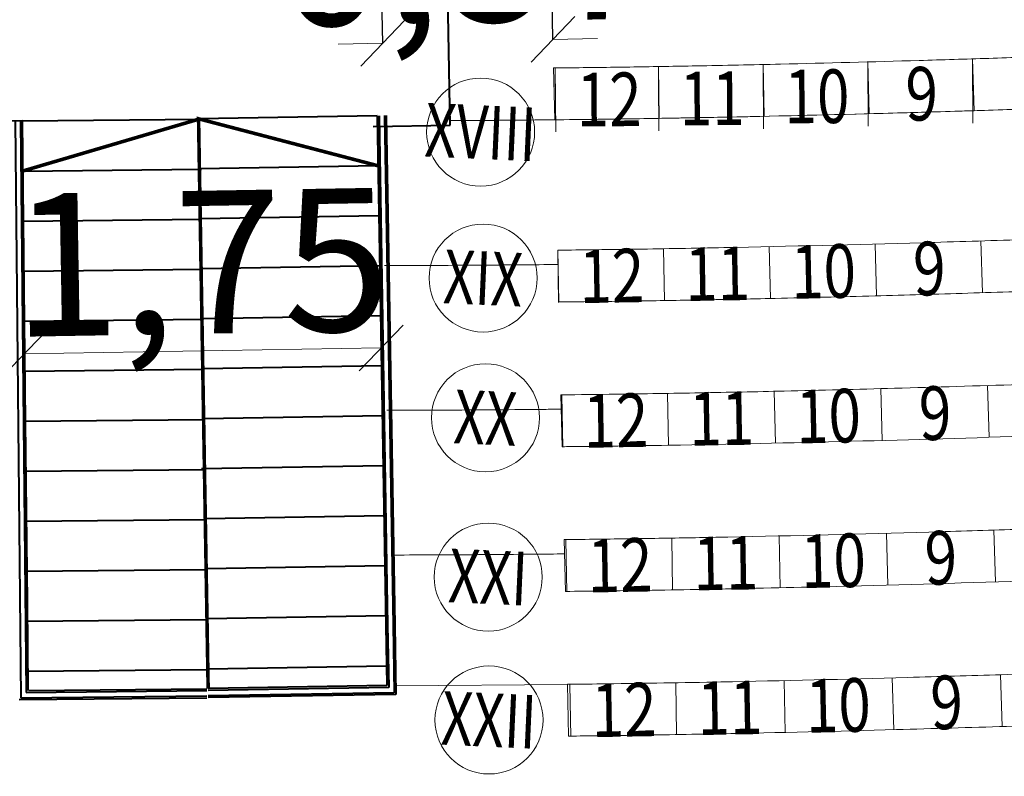
# Model space of a CAD drawing. Extents: x 87139 to 221846, y -16478 to 106399.
# Drawn here: x 114831 to 115382, y 7437 to 7861 of the extents above; entities that cross this region are included whole.
import ezdxf
from ezdxf.enums import TextEntityAlignment as Align

# ---------------------------------------------------------------- set-up
doc = ezdxf.new("R2010")
doc.units = 0
doc.header["$MEASUREMENT"] = 0
doc.header["$PDMODE"] = 4
doc.layers.get('0').update_dxf_attribs({"lineweight": 13})
doc.layers.get('Defpoints').update_dxf_attribs({"color": 252, "lineweight": 13})
for name, color, linetype, lineweight in [('_NUMERACJA ŁAWEK', 232, 'Continuous', 13), ('_opis RZĘDY', 140, 'Continuous', 13), ('_podział ławek', 252, 'Continuous', 13), ('_wejścia', 230, 'Continuous', 13), ('_ławki', 192, 'Continuous', 13), ('STADION_widokowe', 102, 'Continuous', 40), ('WYMIARY', 94, 'Continuous', 9)]:
    doc.layers.add(name, color=color, linetype=linetype, lineweight=lineweight)
doc.styles.add('APP 1-500', font='GOTHIC.TTF', dxfattribs={"width": 0.75, "height": 80})
doc.styles.get("Standard").update_dxf_attribs({"font": 'GOTHIC.TTF', "width": 0.75})
doc.dimstyles.new('APP 1-500', dxfattribs={"dimtxt": 80, "dimasz": 25, "dimexe": 50, "dimexo": 100, "dimgap": 5, "dimtad": 1, "dimdec": 1, "dimlfac": 0.01, "dimrnd": 0.1, "dimdsep": 46, "dimtxsty": 'APP 1-500', "dimblk": 'OBLIQUE', "dimcen": 0, "dimclrd": 256, "dimclre": 256, "dimadec": 0, "dimazin": 0, "dimtfac": 1, "dimtdec": 1, "dimtix": 1, "dimtofl": 0, "dimtmove": 0, "dimatfit": 3, "dimfxl": 100, "dimfxlon": 1, "dimtolj": 1, "dimtzin": 0, "dimlwd": -1, "dimarcsym": 0})

# ---------------------------------------------------------------- blocks, each defined once
blk = doc.blocks.new('*U781')
at = {"linetype": 'Continuous', "lineweight": 0}
blk.add_line((0, 0), (0, 29), dxfattribs=at)
blk = doc.blocks.new('*U410')
at = {"color": 0}
blk.add_circle((0, 0), 25.19, dxfattribs=at)
at = {"color": 0, "width": 0.75}
blk.add_attdef('OPIS', text='', height=25, dxfattribs=at).set_placement((0, 0), align=Align.MIDDLE_CENTER)
blk = doc.blocks.new('*U782')
at = {"linetype": 'Continuous', "lineweight": 0}
for p, q in [((0, 36), (0, 0)), ((0, 0), (0, 22))]:
    blk.add_line(p, q, dxfattribs=at)
blk = doc.blocks.new('_Oblique')
at = {"color": 0, "linetype": 'ByBlock', "lineweight": -2}
blk.add_line((-0.5, -0.5), (0.5, 0.5), dxfattribs=at)
blk = doc.blocks.new('*D714')
at = {"layer": 'Defpoints', "color": 0}
for p in [(115033.64, 7676.77), (114834.52, 7635.5), (115034.28, 7638.86)]:
    blk.add_point(p, dxfattribs=at)
at = {"layer": 'WYMIARY', "lineweight": -2}
for p, q in [((114833.88, 7673.41), (114833.04, 7723.4)), ((115033.64, 7676.77), (115032.8, 7726.76))]:
    blk.add_line(p, q, dxfattribs=at)
at = {"layer": 'WYMIARY'}
blk.add_line((114833.88, 7673.41), (115033.64, 7676.77), dxfattribs=at)
at = {"layer": 'WYMIARY', "xscale": 25, "yscale": 25, "zscale": 25}
for p, rotation in [((114833.88, 7673.41), 180.9642407674873), ((115033.64, 7676.77), 0.9642407674872852)]:
    blk.add_blockref('_Oblique', p, dxfattribs=dict(at, rotation=rotation))
at = {"layer": 'WYMIARY', "color": 0, "insert": (114932.92, 7724.76), "char_height": 80, "attachment_point": 5, "rotation": 0.9642, "style": 'APP 1-500'}
blk.add_mtext('\\A1;1,75', dxfattribs=at)
blk = doc.blocks.new('*D715')
at = {"layer": 'Defpoints', "color": 0}
for p in [(114824.38, 7866.44), (114727.76, 7796.06), (114824.38, 7796.06)]:
    blk.add_point(p, dxfattribs=at)
at = {"layer": 'WYMIARY', "lineweight": -2}
for p, q in [((114727.76, 7866.44), (114727.76, 7916.44)), ((114824.38, 7866.44), (114824.38, 7916.44))]:
    blk.add_line(p, q, dxfattribs=at)
at = {"layer": 'WYMIARY'}
for p, q in [((114727.76, 7866.44), (114702.76, 7866.44)), ((114824.38, 7866.44), (114849.38, 7866.44))]:
    blk.add_line(p, q, dxfattribs=at)
at = {"layer": 'WYMIARY', "xscale": 25, "yscale": 25, "zscale": 25}
blk.add_blockref('_Oblique', (114727.76, 7866.44), dxfattribs=at)
at = {"layer": 'WYMIARY', "xscale": 25, "yscale": 25, "zscale": 25, "rotation": 180}
blk.add_blockref('_Oblique', (114824.38, 7866.44), dxfattribs=at)
at = {"layer": 'WYMIARY', "color": 0, "insert": (114776.07, 7917.12), "char_height": 80, "attachment_point": 5, "style": 'APP 1-500'}
blk.add_mtext('\\A1;1,03', dxfattribs=at)
blk = doc.blocks.new('*D716')
at = {"layer": 'Defpoints', "color": 0}
for p in [(115129.73, 7849.43), (115035.55, 7800.89), (115130.77, 7803.04)]:
    blk.add_point(p, dxfattribs=at)
at = {"layer": 'WYMIARY', "lineweight": -2}
for p, q in [((115129.73, 7849.43), (115128.6, 7899.42)), ((115034.51, 7847.28), (115033.38, 7897.27))]:
    blk.add_line(p, q, dxfattribs=at)
at = {"layer": 'WYMIARY'}
for p, q in [((115129.73, 7849.43), (115154.72, 7849.99)), ((115034.51, 7847.28), (115009.51, 7846.72))]:
    blk.add_line(p, q, dxfattribs=at)
at = {"layer": 'WYMIARY', "xscale": 25, "yscale": 25, "zscale": 25}
for p, rotation in [((115129.73, 7849.43), 181.2908699312698), ((115034.51, 7847.28), 1.290869931269878)]:
    blk.add_blockref('_Oblique', p, dxfattribs=dict(at, rotation=rotation))
at = {"layer": 'WYMIARY', "color": 0, "insert": (115080.97, 7899.03), "char_height": 80, "attachment_point": 5, "rotation": 1.2909, "style": 'APP 1-500'}
blk.add_mtext('\\A1;0,87', dxfattribs=at)

msp = doc.modelspace()

# ---------------------------------------------------------------- linework, layer by layer
at = {"layer": '_podział ławek', "linetype": 'Continuous', "lineweight": 0}
for p, q in [((115365.373, 7809.59), (115364.47, 7838.576)), ((115189.174, 7805.282), (115188.691, 7834.278)), ((115247.935, 7806.427), (115247.291, 7835.42)), ((115306.668, 7807.878), (115305.884, 7836.868))]:
    msp.add_line(p, q, dxfattribs=at)
at = {"layer": '_wejścia', "lineweight": 0, "const_width": 2}
for points in [[(114931.463, 7804.802), (114833.106, 7775.811)], [(114936.825, 7486.098), (114931.459, 7805.053), (115031.924, 7778.739)]]:
    msp.add_lwpolyline(points, dxfattribs=at)
at = {"layer": '_ławki'}
for p, q in [((115130.739, 7804.485), (115130.086, 7833.479)), ((115133.037, 7702.506), (115132.384, 7731.5)), ((115134.862, 7621.521), (115134.208, 7650.515)), ((115136.687, 7540.536), (115136.033, 7569.53)), ((115041.822, 7487.754), (115137.85, 7488.375)), ((115138.512, 7459.551), (115137.858, 7488.546))]:
    msp.add_line(p, q, dxfattribs=at)
for points, knots in [([(115832.922, 7858.626), (115831.551, 7858.561), (115830.18, 7858.496), (115822.738, 7858.141), (115816.668, 7857.85), (115797.957, 7856.949), (115785.346, 7856.335), (115733.562, 7853.804), (115694.821, 7851.887), (115646.695, 7849.61), (115636.866, 7849.151), (115617.276, 7848.249), (115607.513, 7847.808), (115584.573, 7846.79), (115571.392, 7846.221), (115545.005, 7845.113), (115531.805, 7844.573), (115502.673, 7843.415), (115486.738, 7842.804), (115451.452, 7841.495), (115432.085, 7840.806), (115399.676, 7839.705), (115386.623, 7839.276), (115360.579, 7838.45), (115347.584, 7838.054), (115308.676, 7836.919), (115282.839, 7836.237), (115241.306, 7835.278), (115225.544, 7834.946), (115198.171, 7834.433), (115186.538, 7834.235), (115163.296, 7833.881), (115151.684, 7833.726), (115136.731, 7833.552), (115133.409, 7833.515), (115130.086, 7833.479)], [280.4859136, 280.4859136, 280.4859136, 280.4859136, 284.5362732, 284.5362732, 302.469461, 302.469461, 339.9924741, 339.9924741, 457.154956, 457.154956, 487.3466195, 487.3466195, 517.538283, 517.538283, 558.3376357, 558.3376357, 599.1369885, 599.1369885, 648.3437524, 648.3437524, 708.0295776, 708.0295776, 748.3539825, 748.3539825, 788.6783875, 788.6783875, 869.3271975, 869.3271975, 918.8575946, 918.8575946, 955.5815983, 955.5815983, 992.305602, 992.305602, 1002.7844134, 1002.7844134, 1002.7844134, 1002.7844134]), ([(115835.566, 7829.719), (115833.772, 7829.634), (115831.976, 7829.548), (115824.889, 7829.211), (115819.597, 7828.957), (115809.037, 7828.449), (115803.767, 7828.194), (115787.983, 7827.429), (115777.493, 7826.917), (115742.189, 7825.19), (115717.526, 7823.976), (115676.402, 7821.986), (115659.842, 7821.194), (115630.329, 7819.815), (115617.354, 7819.221), (115591.445, 7818.063), (115578.502, 7817.5), (115552.594, 7816.402), (115539.631, 7815.868), (115502.245, 7814.367), (115477.807, 7813.437), (115435.639, 7811.915), (115417.924, 7811.3), (115385.903, 7810.236), (115371.586, 7809.778), (115343.019, 7808.903), (115328.765, 7808.487), (115286.091, 7807.307), (115257.757, 7806.614), (115215.784, 7805.751), (115202.05, 7805.495), (115174.628, 7805.041), (115160.94, 7804.843), (115136.685, 7804.544), (115126.119, 7804.431), (115104.934, 7804.236), (115094.317, 7804.154), (115079.822, 7804.061), (115075.964, 7804.039), (115072.104, 7804.018)], [279.2352887, 279.2352887, 279.2352887, 279.2352887, 284.544589, 284.544589, 300.19185, 300.19185, 315.8391109, 315.8391109, 347.1336329, 347.1336329, 421.4790136, 421.4790136, 472.0182767, 472.0182767, 512.0221854, 512.0221854, 552.026094, 552.026094, 592.0300026, 592.0300026, 667.3614928, 667.3614928, 721.8836129, 721.8836129, 766.1102382, 766.1102382, 810.3368634, 810.3368634, 898.7901138, 898.7901138, 941.9548237, 941.9548237, 985.1195336, 985.1195336, 1018.3445021, 1018.3445021, 1051.5694707, 1051.5694707, 1063.6035274, 1063.6035274, 1063.6035274, 1063.6035274]), ([(115835.566, 7829.719), (115834.913, 7829.688), (115834.26, 7829.657), (115826.407, 7829.284), (115819.202, 7828.939), (115804.844, 7828.247), (115797.68, 7827.9), (115776.234, 7826.857), (115761.996, 7826.159), (115719.171, 7824.06), (115690.768, 7822.668), (115651.387, 7820.798), (115640.205, 7820.274), (115617.946, 7819.249), (115606.869, 7818.749), (115584.722, 7817.771), (115573.648, 7817.293), (115551.486, 7816.358), (115540.4, 7815.901), (115507.131, 7814.56), (115484.937, 7813.708), (115440.511, 7812.082), (115418.266, 7811.307), (115373.899, 7809.843), (115351.789, 7809.156), (115297.232, 7807.588), (115264.864, 7806.77), (115215.37, 7805.738), (115198.139, 7805.42), (115163.735, 7804.876), (115146.562, 7804.651), (115112.089, 7804.288), (115094.779, 7804.15), (115075.643, 7804.037), (115073.874, 7804.027), (115072.104, 7804.018)], [279.235451, 279.235451, 279.235451, 279.235451, 281.1665597, 281.1665597, 302.4591702, 302.4591702, 323.7517807, 323.7517807, 366.3370017, 366.3370017, 452.3854822, 452.3854822, 486.6684774, 486.6684774, 520.8816008, 520.8816008, 555.0947241, 555.0947241, 589.3078474, 589.3078474, 657.7340941, 657.7340941, 726.1603408, 726.1603408, 794.5865875, 794.5865875, 895.5416963, 895.5416963, 949.7232257, 949.7232257, 1003.9047552, 1003.9047552, 1058.0862846, 1058.0862846, 1063.6034487, 1063.6034487, 1063.6034487, 1063.6034487]), ([(115842.22, 7756.979), (115838.897, 7756.822), (115835.565, 7756.664), (115826.962, 7756.254), (115821.691, 7756.001), (115800.939, 7755.003), (115785.508, 7754.25), (115734.827, 7751.771), (115699.844, 7750.044), (115654.296, 7747.881), (115643.437, 7747.372), (115621.049, 7746.34), (115609.526, 7745.819), (115582.191, 7744.612), (115566.37, 7743.935), (115534.707, 7742.625), (115518.868, 7741.991), (115484.819, 7740.674), (115466.608, 7739.997), (115429.661, 7738.676), (115410.933, 7738.034), (115373.568, 7736.813), (115354.932, 7736.235), (115299.155, 7734.611), (115262.141, 7733.678), (115208.984, 7732.611), (115192.695, 7732.321), (115163.521, 7731.876), (115150.628, 7731.705), (115135.936, 7731.539), (115134.16, 7731.519), (115132.384, 7731.5)], [275.0266875, 275.0266875, 275.0266875, 275.0266875, 284.8898228, 284.8898228, 300.5021515, 300.5021515, 346.5021084, 346.5021084, 452.1989151, 452.1989151, 485.4148594, 485.4148594, 520.8946104, 520.8946104, 569.6123547, 569.6123547, 618.3300991, 618.3300991, 674.2910371, 674.2910371, 731.7760665, 731.7760665, 789.261096, 789.261096, 904.231155, 904.231155, 955.2231322, 955.2231322, 995.6574464, 995.6574464, 1001.2139922, 1001.2139922, 1001.2139922, 1001.2139922]), ([(115132.564, 7723.502), (115132.366, 7723.499), (115132.169, 7723.497), (115118.792, 7723.354), (115105.579, 7723.237), (115073.441, 7723.01), (115054.484, 7722.921), (115035.465, 7722.87)], [1001.1161068, 1001.1161068, 1001.1161068, 1001.1161068, 1001.733744, 1001.733744, 1042.9240961, 1042.9240961, 1101.67716, 1101.67716, 1101.67716, 1101.67716]), ([(115844.865, 7728.072), (115841.378, 7727.907), (115837.882, 7727.741), (115826.536, 7727.201), (115818.694, 7726.824), (115803.05, 7726.069), (115795.244, 7725.689), (115779.661, 7724.93), (115771.885, 7724.549), (115748.6, 7723.409), (115733.136, 7722.65), (115703.068, 7721.184), (115688.457, 7720.476), (115661.617, 7719.194), (115649.373, 7718.617), (115624.961, 7717.488), (115612.798, 7716.936), (115588.484, 7715.86), (115576.327, 7715.336), (115552.001, 7714.312), (115539.834, 7713.812), (115509.14, 7712.584), (115490.609, 7711.872), (115452.736, 7710.473), (115433.386, 7709.787), (115396.637, 7708.544), (115379.243, 7707.98), (115344.533, 7706.912), (115327.214, 7706.408), (115291.265, 7705.432), (115272.641, 7704.966), (115239.306, 7704.212), (115224.581, 7703.908), (115197.881, 7703.413), (115185.898, 7703.211), (115161.948, 7702.853), (115149.979, 7702.696), (115136.338, 7702.542), (115134.687, 7702.523), (115133.037, 7702.506)], [273.764695, 273.764695, 273.764695, 273.764695, 284.1284056, 284.1284056, 307.3938982, 307.3938982, 330.6593909, 330.6593909, 353.9248835, 353.9248835, 400.4558689, 400.4558689, 444.7516802, 444.7516802, 482.1290657, 482.1290657, 519.5064513, 519.5064513, 556.8838368, 556.8838368, 594.2612224, 594.2612224, 651.1387423, 651.1387423, 710.431889, 710.431889, 763.8767387, 763.8767387, 817.3215885, 817.3215885, 875.0368158, 875.0368158, 920.8688004, 920.8688004, 958.2896, 958.2896, 995.7103997, 995.7103997, 1000.85829, 1000.85829, 1000.85829, 1000.85829]), ([(115849.606, 7676.238), (115845.71, 7676.054), (115841.8, 7675.869), (115832.671, 7675.434), (115827.448, 7675.184), (115809.437, 7674.318), (115796.671, 7673.698), (115758.48, 7671.833), (115733.158, 7670.585), (115684.243, 7668.21), (115660.633, 7667.079), (115625.018, 7665.436), (115612.929, 7664.89), (115577.521, 7663.327), (115554.186, 7662.346), (115507.488, 7660.475), (115484.127, 7659.585), (115437.373, 7657.891), (115413.972, 7657.085), (115367.3, 7655.571), (115344.022, 7654.864), (115300.176, 7653.644), (115279.598, 7653.118), (115243.335, 7652.286), (115227.629, 7651.957), (115196.279, 7651.372), (115180.634, 7651.116), (115154.735, 7650.754), (115144.479, 7650.627), (115134.208, 7650.515)], [271.4987943, 271.4987943, 271.4987943, 271.4987943, 283.1066984, 283.1066984, 298.6069651, 298.6069651, 336.682082, 336.682082, 412.8323157, 412.8323157, 484.5955014, 484.5955014, 521.6509178, 521.6509178, 593.1424707, 593.1424707, 664.6340235, 664.6340235, 736.1255764, 736.1255764, 807.6171293, 807.6171293, 871.0923778, 871.0923778, 919.7208298, 919.7208298, 968.3492819, 968.3492819, 1000.2301437, 1000.2301437, 1000.2301437, 1000.2301437]), ([(115852.251, 7647.331), (115849.211, 7647.187), (115846.164, 7647.043), (115836.995, 7646.608), (115830.869, 7646.315), (115818.639, 7645.728), (115812.535, 7645.433), (115793.644, 7644.517), (115780.882, 7643.893), (115736.515, 7641.72), (115705.074, 7640.173), (115660.97, 7638.073), (115648.144, 7637.47), (115621.139, 7636.229), (115606.969, 7635.593), (115565.784, 7633.799), (115538.753, 7632.686), (115494.044, 7630.945), (115476.373, 7630.282), (115441.015, 7629.007), (115423.327, 7628.393), (115371.342, 7626.665), (115337.128, 7625.627), (115268.92, 7623.823), (115234.926, 7623.057), (115182.313, 7622.134), (115163.61, 7621.858), (115141.543, 7621.595), (115138.203, 7621.557), (115134.862, 7621.521)], [270.2281222, 270.2281222, 270.2281222, 270.2281222, 279.2990428, 279.2990428, 297.4929016, 297.4929016, 315.6867604, 315.6867604, 353.8569563, 353.8569563, 448.7322084, 448.7322084, 487.7828509, 487.7828509, 531.1628361, 531.1628361, 613.8169258, 613.8169258, 667.7946608, 667.7946608, 721.7723958, 721.7723958, 826.6509669, 826.6509669, 931.529538, 931.529538, 989.5385249, 989.5385249, 999.8810123, 999.8810123, 999.8810123, 999.8810123]), ([(115134.389, 7642.517), (115131.163, 7642.482), (115127.935, 7642.448), (115107.239, 7642.242), (115089.72, 7642.111), (115060.403, 7641.953), (115048.625, 7641.906), (115036.828, 7641.874)], [1000.133794, 1000.133794, 1000.133794, 1000.133794, 1010.1394471, 1010.1394471, 1064.2611031, 1064.2611031, 1100.5029523, 1100.5029523, 1100.5029523, 1100.5029523]), ([(115856.992, 7595.497), (115854.819, 7595.394), (115852.642, 7595.291), (115842.512, 7594.812), (115834.542, 7594.432), (115818.647, 7593.668), (115810.71, 7593.284), (115786.93, 7592.128), (115771.118, 7591.353), (115723.808, 7589.034), (115692.434, 7587.499), (115649.393, 7585.473), (115637.588, 7584.926), (115613.219, 7583.821), (115600.651, 7583.265), (115575.496, 7582.179), (115562.914, 7581.65), (115537.746, 7580.618), (115525.158, 7580.116), (115487.387, 7578.647), (115462.193, 7577.72), (115420.798, 7576.279), (115404.612, 7575.735), (115372.289, 7574.696), (115356.149, 7574.2), (115302.44, 7572.641), (115264.957, 7571.699), (115215.455, 7570.709), (115203.332, 7570.487), (115179.109, 7570.088), (115167.006, 7569.91), (115148.611, 7569.674), (115142.325, 7569.599), (115136.033, 7569.53)], [267.9504374, 267.9504374, 267.9504374, 267.9504374, 274.450935, 274.450935, 298.1423734, 298.1423734, 321.8338118, 321.8338118, 369.2166886, 369.2166886, 463.9824421, 463.9824421, 499.9006299, 499.9006299, 538.2658214, 538.2658214, 576.631013, 576.631013, 614.9962046, 614.9962046, 691.7265878, 691.7265878, 741.0165886, 741.0165886, 790.3065894, 790.3065894, 905.2342257, 905.2342257, 942.5595322, 942.5595322, 979.8848386, 979.8848386, 999.2615141, 999.2615141, 999.2615141, 999.2615141]), ([(115859.637, 7566.589), (115859.295, 7566.573), (115858.953, 7566.557), (115849.727, 7566.121), (115840.785, 7565.697), (115822.949, 7564.842), (115814.045, 7564.411), (115781.586, 7562.834), (115758.102, 7561.678), (115717.212, 7559.679), (115699.77, 7558.832), (115666.587, 7557.246), (115650.838, 7556.506), (115620.948, 7555.138), (115606.801, 7554.506), (115562.604, 7552.59), (115532.538, 7551.366), (115484.584, 7549.531), (115466.702, 7548.873), (115430.17, 7547.58), (115411.521, 7546.946), (115355.658, 7545.139), (115318.514, 7544.059), (115258.815, 7542.591), (115236.204, 7542.097), (115194.636, 7541.323), (115175.669, 7541.022), (115150.028, 7540.689), (115143.359, 7540.609), (115136.687, 7540.536)], [266.6740689, 266.6740689, 266.6740689, 266.6740689, 267.6972903, 267.6972903, 294.2863099, 294.2863099, 320.8753294, 320.8753294, 391.3411492, 391.3411492, 443.9978951, 443.9978951, 491.7824254, 491.7824254, 534.8934092, 534.8934092, 626.3876898, 626.3876898, 680.7646718, 680.7646718, 737.4475419, 737.4475419, 850.8132821, 850.8132821, 920.1051471, 920.1051471, 978.4243428, 978.4243428, 998.9165798, 998.9165798, 998.9165798, 998.9165798]), ([(115136.214, 7561.532), (115130.642, 7561.47), (115125.067, 7561.414), (115109.033, 7561.263), (115098.566, 7561.18), (115072.282, 7561.006), (115056.45, 7560.932), (115040.591, 7560.884)], [999.1660616, 999.1660616, 999.1660616, 999.1660616, 1016.3125974, 1016.3125974, 1048.439319, 1048.439319, 1096.8973864, 1096.8973864, 1096.8973864, 1096.8973864]), ([(115864.378, 7514.755), (115859.098, 7514.506), (115853.8, 7514.256), (115843.578, 7513.77), (115838.658, 7513.535), (115828.829, 7513.064), (115823.918, 7512.827), (115809.194, 7512.115), (115799.389, 7511.638), (115770.008, 7510.203), (115750.466, 7509.242), (115710.714, 7507.301), (115690.508, 7506.323), (115656.855, 7504.733), (115643.382, 7504.106), (115617.889, 7502.95), (115605.863, 7502.416), (115581.8, 7501.374), (115569.765, 7500.866), (115533.653, 7499.378), (115509.569, 7498.434), (115467.985, 7496.886), (115450.486, 7496.258), (115415.49, 7495.052), (115397.998, 7494.473), (115363.053, 7493.372), (115345.597, 7492.849), (115293.279, 7491.382), (115258.461, 7490.536), (115202.397, 7489.444), (115181.114, 7489.094), (115152.503, 7488.715), (115145.182, 7488.627), (115137.858, 7488.546)], [264.3845669, 264.3845669, 264.3845669, 264.3845669, 280.2200486, 280.2200486, 294.8966436, 294.8966436, 309.5732385, 309.5732385, 338.9264284, 338.9264284, 397.6328082, 397.6328082, 458.6178396, 458.6178396, 499.4414106, 499.4414106, 535.972791, 535.972791, 572.5041714, 572.5041714, 645.5669322, 645.5669322, 698.6188292, 698.6188292, 751.6707262, 751.6707262, 804.7226232, 804.7226232, 910.8264172, 910.8264172, 975.9244873, 975.9244873, 998.3059111, 998.3059111, 998.3059111, 998.3059111]), ([(115867.023, 7485.847), (115859.623, 7485.498), (115852.19, 7485.147), (115829.833, 7484.082), (115814.928, 7483.36), (115785.169, 7481.91), (115770.312, 7481.181), (115725.806, 7479.001), (115696.224, 7477.556), (115651.921, 7475.471), (115637.136, 7474.788), (115607.595, 7473.462), (115592.835, 7472.819), (115563.295, 7471.569), (115548.521, 7470.963), (115504.191, 7469.198), (115474.625, 7468.094), (115424.491, 7466.336), (115403.929, 7465.648), (115362.851, 7464.349), (115342.331, 7463.738), (115288.874, 7462.266), (115255.967, 7461.479), (115206.413, 7460.519), (115189.727, 7460.235), (115161.536, 7459.826), (115150.028, 7459.679), (115138.512, 7459.551)], [263.1060914, 263.1060914, 263.1060914, 263.1060914, 285.3129569, 285.3129569, 329.8964799, 329.8964799, 374.4800029, 374.4800029, 463.647049, 463.647049, 508.407913, 508.407913, 553.1687771, 553.1687771, 597.9296412, 597.9296412, 687.4513694, 687.4513694, 749.6998753, 749.6998753, 811.9483812, 811.9483812, 912.0112902, 912.0112902, 962.877775, 962.877775, 997.9675061, 997.9675061, 997.9675061, 997.9675061])]:
    msp.add_open_spline(points, degree=3, knots=knots, dxfattribs=at)
at = {"layer": 'STADION_widokowe'}
for p, q in [((115072.146, 7801.507), (115070.783, 7882.496)), ((115031.453, 7806.735), (114931.459, 7805.053)), ((115031.453, 7806.735), (115036.251, 7521.642)), ((115032.453, 7806.752), (115037.251, 7521.658)), ((115035.452, 7806.802), (115040.25, 7521.709)), ((115036.452, 7806.819), (115041.25, 7521.726)), ((114832.824, 7803.809), (114789.846, 7803.377)), ((114828.825, 7803.769), (114832.074, 7480.957)), ((114831.824, 7803.799), (114835.044, 7483.987)), ((114832.824, 7803.809), (114932.791, 7804.816)), ((114832.824, 7803.809), (114834.519, 7635.497)), ((115029.152, 7800.784), (115072.146, 7801.507)), ((115031.924, 7778.739), (114931.93, 7777.057)), ((114833.106, 7775.811), (114933.072, 7776.817)), ((115032.395, 7750.743), (114932.401, 7749.061)), ((114833.388, 7747.812), (114933.354, 7748.818)), ((115032.866, 7722.747), (114932.872, 7721.065)), ((114833.67, 7719.814), (114933.636, 7720.82)), ((114833.952, 7691.815), (114933.918, 7692.821)), ((115033.337, 7694.751), (114934.333, 7693.085)), ((114834.234, 7663.816), (114934.2, 7664.823)), ((115033.809, 7666.755), (114933.814, 7665.073)), ((114834.515, 7635.818), (114934.482, 7636.824)), ((114834.519, 7635.497), (114835.535, 7534.499)), ((115034.28, 7638.759), (114934.285, 7637.077)), ((114834.797, 7607.819), (114934.763, 7608.825)), ((115034.751, 7610.763), (114933.061, 7609.052)), ((114835.079, 7579.821), (114935.045, 7580.827)), ((115035.222, 7582.767), (114935.227, 7581.085)), ((114835.361, 7551.822), (114935.327, 7552.828)), ((115035.693, 7554.771), (114935.698, 7553.089)), ((114835.535, 7534.499), (114836.033, 7484.998)), ((114835.643, 7523.823), (114935.609, 7524.83)), ((115036.165, 7526.775), (114936.169, 7525.092)), ((115036.251, 7521.642), (115036.821, 7487.78)), ((115037.251, 7521.658), (115037.838, 7486.797)), ((115040.25, 7521.709), (115040.888, 7483.848)), ((115041.25, 7521.726), (115041.904, 7482.865)), ((115036.636, 7498.779), (114936.64, 7497.096)), ((114835.925, 7495.825), (114935.891, 7496.831)), ((114836.426, 7485.001), (114936, 7486.004)), ((115036.821, 7487.78), (114936.825, 7486.098)), ((115037.838, 7486.797), (114936.842, 7485.098)), ((114831.084, 7479.947), (114936.05, 7481.004)), ((114832.074, 7480.957), (114936.04, 7482.004)), ((114835.044, 7483.987), (114936.01, 7485.004)), ((115040.888, 7483.848), (114936.892, 7482.098)), ((115041.904, 7482.865), (114936.909, 7481.098))]:
    msp.add_line(p, q, dxfattribs=at)
for points in [[(114833.589, 7727.843), (114833.251, 7727.842), (114832.917, 7727.84), (114832.589, 7727.839)], [(114834.404, 7646.841), (114834.059, 7646.838), (114833.726, 7646.835), (114833.404, 7646.833)], [(114835.22, 7565.839), (114834.882, 7565.837), (114834.549, 7565.836), (114834.22, 7565.835)]]:
    msp.add_open_spline(points, degree=3, dxfattribs=at)

# ---------------------------------------------------------------- block references
at = {"layer": '_opis RZĘDY', "linetype": 'Continuous', "lineweight": 0, "xscale": 1.20000000000051, "yscale": 1.200000000002694, "zscale": 1.2, "rotation": 357.4516218929955}
for p, values in [((115089.256, 7797.598), {'OPIS': 'XVIII'}), ((115090.653, 7715.896), {'OPIS': 'XIX'}), ((115091.989, 7637.71), {'OPIS': 'XX'}), ((115093.514, 7548.537), {'OPIS': 'XXI'}), ((115093.944, 7468.587), {'OPIS': 'XXII'})]:
    msp.add_blockref('*U410', p, dxfattribs=at).add_auto_attribs(values)
at = {"layer": '_podział ławek', "color": 1, "linetype": 'Continuous', "lineweight": 13}
for name, p, rotation in [('*U782', (115364.47, 7838.576), 180.3875640313681), ('*U782', (115131.025, 7833.658), 180.3875640313681), ('*U782', (115188.691, 7834.278), 180.3875640313681), ('*U782', (115247.291, 7835.42), 180.3875640313681), ('*U782', (115305.884, 7836.868), 180.3875640313681), ('*U781', (115309.933, 7734.95), 181.5579646559636), ('*U781', (115369.103, 7736.683), 181.791606510856), ('*U781', (115132.389, 7731.153), 180.962544816227), ('*U781', (115191.573, 7732.316), 180.962544816227), ('*U781', (115250.756, 7733.479), 181.2820891383631), ('*U781', (115193.862, 7651.343), 180.9676812257633), ('*U781', (115253.509, 7652.521), 181.2868554265766), ('*U781', (115313.149, 7654.007), 181.5621649680327), ('*U781', (115372.782, 7655.759), 181.7957952996141), ('*U781', (115134.678, 7650.18), 180.9676812257633), ('*U781', (115376.462, 7574.834), 181.7998917617835), ('*U781', (115136.967, 7569.207), 180.9729336897963), ('*U781', (115196.15, 7570.37), 180.9729336897963), ('*U781', (115256.261, 7571.562), 181.2914168333515), ('*U781', (115316.365, 7573.065), 181.5664269992859), ('*U781', (115319.581, 7492.123), 181.5707078815746), ('*U781', (115380.141, 7493.91), 181.8037604495269), ('*U781', (115139.255, 7488.234), 180.9776372544721), ('*U781', (115198.439, 7489.398), 180.9776372544721), ('*U781', (115259.013, 7490.603), 181.2959283315571)]:
    msp.add_blockref(name, p, dxfattribs=dict(at, rotation=rotation))

# ---------------------------------------------------------------- texts
at = {"layer": '_NUMERACJA ŁAWEK', "color": 3, "lineweight": 0, "width": 0.8}
for s, rotation, p in [('10', 0.38756, (115277.412, 7817.624)), ('9', 0.38756, (115336.005, 7819.071)), ('12', 0.38756, (115161.147, 7815.861)), ('11', 0.38756, (115218.812, 7816.481)), ('10', 1.28209, (115281.073, 7719.654)), ('9', 1.55796, (115340.316, 7721.271)), ('12', 0.96254, (115162.629, 7717.159)), ('11', 0.96254, (115221.812, 7718.322)), ('12', 0.96768, (115164.919, 7636.189)), ('11', 0.96768, (115224.102, 7637.352)), ('10', 1.28686, (115283.827, 7638.698)), ('9', 1.56216, (115343.533, 7640.331)), ('9', 1.56643, (115346.75, 7559.39)), ('12', 0.97293, (115167.209, 7555.218)), ('11', 0.97293, (115226.392, 7556.382)), ('10', 1.29142, (115286.58, 7557.742)), ('10', 1.29593, (115289.334, 7476.786)), ('9', 1.57071, (115349.967, 7478.45)), ('12', 0.97764, (115169.498, 7474.248)), ('11', 0.97764, (115228.682, 7475.412))]:
    msp.add_text(s, height=30, rotation=rotation, dxfattribs=at).set_placement(p, align=Align.MIDDLE_CENTER)

# ---------------------------------------------------------------- dimensions: what is measured, and where the dimension line sits
at = {"layer": 'WYMIARY'}
for p1, p2, distance, text, picture, middle in [((114727.76, 7796.064), (114824.377, 7796.064), 70.371, '1,03', '*D715', (114776.068, 7917.118)), ((115035.552, 7800.891), (115130.772, 7803.037), 46.403, '0,87', '*D716', (115080.974, 7899.025)), ((114834.519, 7635.497), (115034.278, 7638.859), 37.918, '1,75', '*D714', (114932.924, 7724.76))]:
    dim = msp.add_aligned_dim(p1=p1, p2=p2, distance=distance, text=text, dimstyle='APP 1-500', dxfattribs=at)
    dim.commit()
    dim.dimension.update_dxf_attribs({"geometry": picture, "text_midpoint": middle})

doc.saveas('drawing.dxf')
